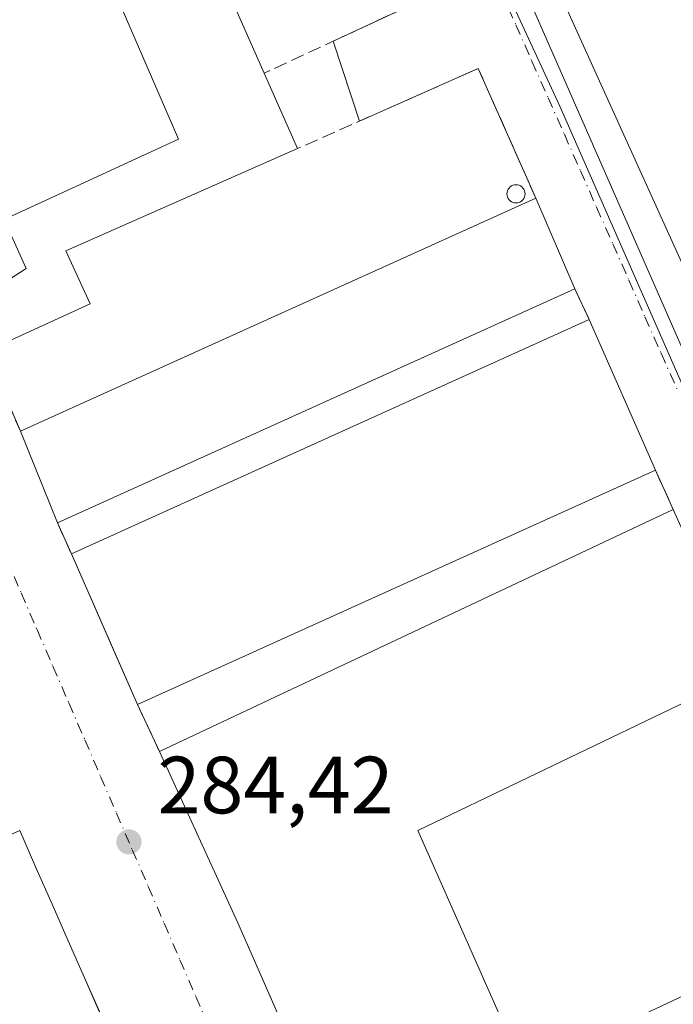
# Model space of a CAD drawing. Units: metres. Extents: x 594367 to 597854, y 4687428 to 4689790.
# Drawn here: x 597642 to 597723, y 4687588 to 4687710 of the extents above; entities that cross this region are included whole.
import ezdxf

# ---------------------------------------------------------------- set-up
doc = ezdxf.new("R2010")
doc.units = ezdxf.units.M
doc.header["$MEASUREMENT"] = 0
doc.linetypes.add('DGN Style 3', pattern=[2.307223458686699, 1.648016756204785, -0.6592067024819142])
doc.linetypes.add('DGN Style 4', pattern=[2.6384748266838614, 1.318413404963828, -0.6592067024819142, 0.001648016756204785, -0.6592067024819142])
for name, color, linetype, lineweight in [('Agrupación de edificios CxS', 7, 'Continuous', 0), ('Edificación industrial Cxs', 135, 'Continuous', 13), ('Muro lineal', 1, 'DGN Style 3', 13), ('Núcleo urbano CxS', 7, 'Continuous', 0), ('Pastizal CxS', 92, 'Continuous', 0), ('Punto de cota en terreno', 7, 'Continuous', 0), ('Recinto industrial CxS', 135, 'Continuous', 0), ('Rótulo de punto de cota en terreno', 7, 'Continuous', 0), ('Silo Cxs', 1, 'Continuous', 0), ('Vía urbana Cxs', 4, 'Continuous', 0), ('Vía urbana eje', 4, 'DGN Style 4', 0)]:
    doc.layers.add(name, color=color, linetype=linetype, lineweight=lineweight)
doc.styles.add('Style-Arial', font='txt')

# ---------------------------------------------------------------- blocks, each defined once
blk = doc.blocks.new('5PATER')
at = {"layer": 'Pastizal CxS', "linetype": 'Continuous', "lineweight": 0}
h = blk.add_hatch(color=51, dxfattribs=at)
edge = h.paths.add_edge_path()
edge.add_ellipse((0, 0), major_axis=(-0.1095731443231308, -0.1110710700762829), ratio=0.9994222409660322, start_angle=0, end_angle=360)
blk = doc.blocks.new('*U19')
at = {"layer": 'Vía urbana Cxs', "color": 4, "linetype": 'Continuous', "lineweight": 0}
for points in [[(597691.4442999996, 4687743.8983, 284.6986999999936), (597725.3110999997, 4687666.639799999, 285.9348000000027), (597759.9715, 4687588.323000001, 284.8187999999937), (597785.1069999998, 4687527.9979, 284.6255999999994)], [(597758.3701, 4687569.6501, 287.5964999999997), (597747.8701, 4687593.640100001, 285.9563000000053), (597745.2801000001, 4687599.190099999, 286.1738000000041), (597735.5604999998, 4687621.365599999, 285.6554999999935), (597732.1001000004, 4687629.2601, 286.6946999999927), (597723.0301000001, 4687649.420100001, 287.1649000000034), (597720.8201000001, 4687654.2601, 286.8191999999981), (597712.6401000004, 4687672.870100001, 286.9523999999947), (597710.8701, 4687676.6601, 286.1264999999985), (597706.0301000001, 4687687.9001, 286.070000000007), (597698.9402000001, 4687703.9101, 285.7428999999975), (597684.2668000003, 4687697.407600001, 285.7453999999998), (597680.9895000001, 4687707.274800001, 285.4135999999999), (597689.9101, 4687711.4101, 286.2293000000063), (597695.3501000004, 4687713.620100001, 285.713699999993), (597673.3501000004, 4687763.420100001, 288.639599999995), (597669.244, 4687774.646400001, 290.2381000000024), (597656.2545999996, 4687768.769200001, 285.6005000000005), (597610.4817000004, 4687748.1316, 288.2017999999953)], [(597638.0800999999, 4687668.920100001, 288.3500000000058), (597642.3902000004, 4687659.0701, 288.0780999999988), (597646.9600999998, 4687647.7601, 286.3467999999993), (597648.6700999998, 4687643.920100001, 287.2073999999994), (597653.8425000003, 4687632.146199999, 289.7342000000062), (597656.8501000004, 4687625.300100001, 287.7258000000002), (597659.5401999997, 4687619.5001, 287.1438999999955), (597669.2100999998, 4687598.3301, 287.232799999998), (597688.5701000001, 4687554.2501, 287.722299999994)], [(597652.2836999996, 4687586.990700001, 288.7681000000011), (597650.2829999998, 4687591.538699999, 288.569399999993), (597648.2821000004, 4687596.0865, 288.849000000002), (597646.2814999997, 4687600.634299999, 288.4569999999949), (597644.2807, 4687605.1821, 288.6827999999951), (597642.2801000001, 4687609.7301, 287.8613000000041)]]:
    blk.add_polyline3d(points, dxfattribs=at)

msp = doc.modelspace()

# ---------------------------------------------------------------- linework, layer by layer
at = {"layer": 'Agrupación de edificios CxS', "color": 7, "linetype": 'Continuous', "lineweight": 0, "extrusion": (-0.9158317978873566, -0.4012032249489258, 0.01697322211584449), "elevation": -2428038.951392302, "flags": 128}
msp.add_lwpolyline([(-4053915.168597456, 41505.7015529292), (-4053915.192377446, 41505.70425331822), (-4053925.920275404, 41505.97359211795)], dxfattribs=at)
at = {"layer": 'Agrupación de edificios CxS', "color": 7, "linetype": 'Continuous', "lineweight": 0, "extrusion": (0.05264139835196805, -0.1302788217670606, 0.9900789421952858), "elevation": -578956.7494075169, "flags": 128}
msp.add_lwpolyline([(2310297.566367454, 4081489.646052518), (2310297.566367454, 4081501.966687788)], dxfattribs=at)
at = {"layer": 'Agrupación de edificios CxS', "color": 7, "linetype": 'Continuous', "lineweight": 0, "extrusion": (-0.08159283999165694, 0.1832260266217462, 0.9796789431392833), "elevation": 810415.8884289076, "flags": 128}
msp.add_lwpolyline([(-2452898.30888415, -3956981.868933209), (-2452898.30888415, -3956986.15965953)], dxfattribs=at)
at = {"layer": 'Agrupación de edificios CxS', "color": 7, "linetype": 'Continuous', "lineweight": 0, "extrusion": (0.9155467945327252, 0.4022114704171859, 9.257276721538006e-06), "elevation": 2432599.480721162, "flags": 128}
msp.add_lwpolyline([(4051355.87716703, 265.2065534656585), (4051363.354783157, 267.2149534657505), (4051376.214738172, 264.6881534656354)], dxfattribs=at)
at = {"layer": 'Agrupación de edificios CxS', "color": 7, "linetype": 'Continuous', "lineweight": 0, "extrusion": (0.03814290912561555, -0.08224121672746712, 0.9958822725375832), "elevation": -362433.0962974446, "flags": 128}
msp.add_lwpolyline([(2514470.594128904, 3984602.046379431), (2514470.594128904, 3984608.466256689)], dxfattribs=at)
at = {"layer": 'Agrupación de edificios CxS', "color": 7, "linetype": 'Continuous', "lineweight": 0}
for points in [[(597679.7208000004, 4687574.398600001, 288.417300000001), (597669.2100999998, 4687598.3301, 287.232799999998), (597659.5401, 4687619.5001, 287.1438000000053), (597656.8501000004, 4687625.300100001, 287.7258000000002), (597648.6700999998, 4687643.920100001, 287.2073999999994), (597646.9600999998, 4687647.7601, 286.3467999999993), (597642.3901000004, 4687659.0701, 288.0779999999941), (597642.3805999998, 4687659.0919, 288.0807000000059), (597638.0800999999, 4687668.920100001, 288.3500000000058)], [(597701.7100999998, 4687524.600099999, 287.3849000000046), (597688.8337000003, 4687553.655200001, 287.4076999999961), (597688.5701000001, 4687554.2501, 287.722299999994), (597679.7208000004, 4687574.398600001, 288.417300000001), (597669.2100999998, 4687598.3301, 287.232799999998), (597659.5401, 4687619.5001, 287.1438000000053)]]:
    msp.add_polyline3d(points, dxfattribs=at)
at = {"layer": 'Edificación industrial Cxs', "color": 135, "linetype": 'Continuous', "lineweight": 13, "flags": 128}
for points, elevation in [([(597641.1001000004, 4687677.9001), (597643.0601000005, 4687679.210100001), (597640.3701, 4687685.2301), (597661.9101, 4687695.190099999), (597639.1401000004, 4687747.710100001), (597673.3501000004, 4687763.420100001), (597695.3501000004, 4687713.620100001), (597689.9101, 4687711.4101), (597681.1201, 4687731.5101), (597663.8000999996, 4687723.0101), (597672.4801000003, 4687703.3301), (597676.6001000004, 4687694.0101), (597647.9801000003, 4687681.380100001), (597650.9901000002, 4687674.840100001), (597638.0800999999, 4687668.920100001)], 290.2299999999957), ([(597620.8265000005, 4687584.2819), (597618.8576999997, 4687588.7347), (597616.8888999998, 4687593.1873), (597614.9200999998, 4687597.640100001), (597619.4801000003, 4687599.655099999), (597624.0401, 4687601.670100001), (597628.6001000004, 4687603.6851), (597633.1601, 4687605.700099999), (597637.7200999996, 4687607.715100001), (597642.2801000001, 4687609.7301), (597644.2807, 4687605.1821), (597646.2814999997, 4687600.634299999), (597648.2821000004, 4687596.0865), (597650.2829, 4687591.538699999), (597652.2836999996, 4687586.990700001)], 290.570800000001)]:
    msp.add_lwpolyline(points, dxfattribs=dict(at, elevation=elevation))
for points, elevation in [([(597724.3701, 4687710.5601), (597725.5701000001, 4687707.9301), (597726.8501000004, 4687708.5101), (597730.7301000003, 4687699.9301), (597724.7100999998, 4687697.210100001), (597732.2801000001, 4687680.440099999), (597725.2600999996, 4687677.270099999), (597709.5500999996, 4687711.9801), (597769.6001000004, 4687739.140100001), (597772.7301000003, 4687732.4801), (597766.3000999996, 4687729.5701), (597748.5900999998, 4687721.550100001)], 288.2795999999944), ([(597691.4801000003, 4687609.720100001), (597704.6201, 4687580.0801), (597745.2801000001, 4687599.190099999), (597747.8701, 4687593.640100001), (597720.6901000004, 4687581.0801), (597724.7600999996, 4687571.5801), (597693.8000999996, 4687556.610099999), (597700.5000999998, 4687542.2601), (597758.3701, 4687569.6501), (597764.9801000003, 4687554.460100001), (597760.7500999998, 4687552.460100001), (597706.1901000004, 4687526.720100001), (597701.7100999998, 4687524.600099999), (597688.5701000001, 4687554.2501), (597669.2100999998, 4687598.3301), (597659.5401, 4687619.5001), (597723.0301000001, 4687649.420100001), (597732.1001000004, 4687629.2601)], 290.1756000000022)]:
    msp.add_lwpolyline(points, close=True, dxfattribs=dict(at, elevation=elevation))
at = {"layer": 'Edificación industrial Cxs', "color": 135, "linetype": 'Continuous', "lineweight": 13, "extrusion": (0.05604973136624026, -0.1267921107679685, 0.990344479593225), "elevation": -560578.744540713, "flags": 128}
msp.add_lwpolyline([(2441958.916472227, 4006789.626264254), (2441958.916472227, 4006779.336880551)], dxfattribs=at)
at = {"layer": 'Edificación industrial Cxs', "color": 135, "linetype": 'Continuous', "lineweight": 13, "extrusion": (0.02616895216736846, 0.01185497943099661, 0.9995872375161424), "elevation": 71499.73606748806, "flags": 128}
msp.add_lwpolyline([(4023326.499008003, -2477711.794589207), (4023326.499008003, -2477781.689156692)], dxfattribs=at)
at = {"layer": 'Edificación industrial Cxs', "color": 135, "linetype": 'Continuous', "lineweight": 13, "extrusion": (-0.00182592977149894, 0.004240382362077868, 0.9999893425121554), "elevation": 19072.28680675831, "flags": 128}
msp.add_lwpolyline([(597705.5560478903, 4687649.170441762), (597710.3961429875, 4687637.930340707)], dxfattribs=at)
at = {"layer": 'Edificación industrial Cxs', "color": 135, "linetype": 'Continuous', "lineweight": 13, "extrusion": (0.002861822670575467, 0.001294111644213597, 0.999995067610863), "elevation": 8063.04455735804, "flags": 128}
msp.add_lwpolyline([(597707.6036122201, 4687670.150900868), (597643.6932434733, 4687641.250876668)], dxfattribs=at)
at = {"layer": 'Edificación industrial Cxs', "color": 135, "linetype": 'Continuous', "lineweight": 13, "extrusion": (0.003308594512357083, 0.001497323919560142, 0.9999934055899734), "elevation": 9283.503984193409, "flags": 128}
msp.add_lwpolyline([(597644.4486602928, 4687635.274480108), (597708.419153851, 4687664.224512562)], dxfattribs=at)
at = {"layer": 'Edificación industrial Cxs', "color": 135, "linetype": 'Continuous', "lineweight": 13, "extrusion": (0.002636581032829233, -0.005998383010597956, 0.9999785336904565), "elevation": -26255.59325308791, "flags": 128}
msp.add_lwpolyline([(597709.8059172668, 4687599.711076219), (597717.9862400322, 4687581.100741409)], dxfattribs=at)
at = {"layer": 'Edificación industrial Cxs', "color": 135, "linetype": 'Continuous', "lineweight": 13, "extrusion": (0.05264139835196805, -0.1302788217670606, 0.9900789421952858), "elevation": -578956.7494075169, "flags": 128}
msp.add_lwpolyline([(2310297.566367454, 4081489.646052518), (2310297.566367454, 4081501.966687788)], dxfattribs=at)
at = {"layer": 'Edificación industrial Cxs', "color": 135, "linetype": 'Continuous', "lineweight": 13, "extrusion": (0.01176074250740423, 0.00532423171796161, 0.9999166652738057), "elevation": 32274.59344897336, "flags": 128}
msp.add_lwpolyline([(597676.1073472031, 4687548.863169743), (597612.1311090488, 4687519.902759265)], dxfattribs=at)
at = {"layer": 'Edificación industrial Cxs', "color": 135, "linetype": 'Continuous', "lineweight": 13, "extrusion": (-0.000271942391815756, -0.0001281542977335482, 0.9999999548119047), "elevation": -476.1237628791765, "flags": 128}
msp.add_lwpolyline([(597659.596087314, 4687619.477576311), (597723.0860907044, 4687649.397576556)], dxfattribs=at)
at = {"layer": 'Edificación industrial Cxs', "color": 135, "linetype": 'Continuous', "lineweight": 13, "extrusion": (-0.01024894317889423, 0.02332950146303388, 0.9996752940456226), "elevation": 103522.2425734053, "flags": 128}
msp.add_lwpolyline([(-2432598.522180138, -4050033.619931418), (-2432598.522180138, -4050053.964108435)], dxfattribs=at)
at = {"layer": 'Edificación industrial Cxs', "color": 135, "linetype": 'Continuous', "lineweight": 13, "extrusion": (0.03828039838893223, 0.0184145491004325, 0.9990973503521128), "elevation": 109488.4380115466, "flags": 128}
msp.add_lwpolyline([(3965170.0379856, -2568382.891555022), (3965170.0379856, -2568337.775383063)], dxfattribs=at)
at = {"layer": 'Edificación industrial Cxs', "color": 135, "linetype": 'Continuous', "lineweight": 13, "extrusion": (-0.9153557362925759, -0.402645117507892, 0.0008862185577674547), "elevation": -2434498.206476079, "flags": 128}
msp.add_lwpolyline([(-4050194.30032724, 2445.359748253115), (-4050189.331755578, 2446.181247957709), (-4050184.363286458, 2445.955448307185), (-4050179.394897868, 2446.347448251823), (-4050174.426428747, 2446.067948622383), (-4050169.457776558, 2446.266548733838), (-4050164.489387966, 2446.260348834835), (-4050159.520918847, 2446.352749059366), (-4050154.552347186, 2446.917448864801), (-4050149.583878065, 2446.072049457598), (-4050144.615489474, 2445.948249604778), (-4050139.647020356, 2446.163549781035), (-4050134.678368164, 2445.904850072074), (-4050129.709979573, 2446.548649917815), (-4050124.741510453, 2446.364750250834), (-4050119.772938792, 2446.375150273949), (-4050114.804469671, 2446.622150437764), (-4050109.836081082, 2446.572650555775), (-4050104.867611961, 2447.322550522097), (-4050099.89895977, 2446.310551108939), (-4050094.930571181, 2446.314851205817), (-4050089.96210206, 2446.77935128422), (-4050084.9935304, 2446.650651361958), (-4050080.025061279, 2446.895651526566), (-4050075.056672687, 2446.397251820837), (-4050070.08820357, 2446.920951875997), (-4050065.119551378, 2447.172751966556), (-4050060.151162786, 2446.518252322134), (-4050055.182693668, 2446.883252439614), (-4050051.461557059, 2446.816850628037), (-4050047.740603522, 2446.863248843518)], dxfattribs=at)
at = {"layer": 'Edificación industrial Cxs', "color": 135, "linetype": 'Continuous', "lineweight": 13, "extrusion": (0.06061659394447823, 0.07938861444586783, 0.9949990333839204), "elevation": 408660.0303600411, "flags": 128}
msp.add_lwpolyline([(2369706.162749631, -4067973.667376562), (2369677.73150371, -4067958.005294873), (2369657.012003761, -4067998.06954858)], dxfattribs=at)
at = {"layer": 'Edificación industrial Cxs', "color": 135, "linetype": 'Continuous', "lineweight": 13, "extrusion": (-0.9146266430914316, -0.4042738052151812, 0.00456006185666255), "elevation": -2441666.150370569, "flags": 128}
msp.add_lwpolyline([(-4045709.759597984, 11423.8305418137), (-4045713.439141091, 11424.63706114049), (-4045717.118694807, 11424.58459041692), (-4045721.987146283, 11423.95689399104), (-4045726.855861542, 11424.54918441519), (-4045731.72431302, 11424.22418484209), (-4045736.592947424, 11424.48337956369), (-4045741.461398901, 11424.4073774017), (-4045746.330114161, 11423.72958103127), (-4045751.198565636, 11424.83826655179), (-4045756.067017113, 11424.58056627896), (-4045760.935651517, 11424.34746611907), (-4045765.80418385, 11424.57435997363), (-4045770.672818254, 11424.37295948416), (-4045775.541269731, 11424.80955199261), (-4045780.409904135, 11424.14395632947), (-4045785.278355611, 11424.07965404584), (-4045790.14707087, 11424.2428489314), (-4045795.015522347, 11423.66665197007), (-4045799.884156751, 11424.31214267526), (-4045804.752608228, 11423.99654300442), (-4045809.621323487, 11423.63804331417), (-4045814.489774965, 11423.6685400449), (-4045819.35822644, 11423.27194121622), (-4045824.226860844, 11423.60973512062), (-4045829.095393176, 11423.40263348754), (-4045833.96402758, 11423.27383224322), (-4045838.832479058, 11423.91542262025), (-4045843.701113462, 11422.82573136655)], dxfattribs=at)
at = {"layer": 'Edificación industrial Cxs', "color": 135, "linetype": 'Continuous', "lineweight": 13}
for points in [[(597628.2100999998, 4687742.800100001, 286.6879000000045), (597630.1401000004, 4687738.550100001, 286.1756000000024), (597616.9600999998, 4687732.940099999, 287.6689000000042), (597620.3701, 4687725.140100001, 287.6826000000001), (597633.5301000001, 4687730.9301, 285.6465999999928), (597635.5701000001, 4687726.6601, 285.724000000002), (597622.2301000003, 4687721.050100001, 287.6867000000057), (597625.5301000001, 4687713.470100001, 287.6447000000044), (597638.7600999996, 4687719.2401, 285.7332000000025), (597640.8000999996, 4687714.8301, 285.4425000000047), (597632.6401000004, 4687711.5101, 287.3781000000017), (597634.7301000003, 4687706.710100001, 286.1711000000068), (597630.0500999996, 4687703.120100001, 287.5715999999957), (597641.1001000004, 4687677.9001, 289.3463000000047), (597643.0601000005, 4687679.210100001, 289.2461999999941), (597640.3701, 4687685.2301, 287.0908999999957), (597661.9101, 4687695.190099999, 290.2299999999959), (597639.1401000004, 4687747.710100001, 288.3536000000022)], [(597725.2600999996, 4687677.270099999, 287.709400000007), (597709.5500999996, 4687711.9801, 286.2217999999993), (597769.6001000004, 4687739.140100001, 286.8953000000038), (597772.7301000003, 4687732.4801, 286.3349000000017)], [(597689.9101, 4687711.4101, 286.2293000000063), (597681.1201, 4687731.5101, 289.1581000000006), (597663.8000999996, 4687723.0101, 289.9870999999985), (597672.4801000003, 4687703.3301, 288.4585999999982)], [(597676.6001000004, 4687694.0101, 287.0322000000015), (597647.9801000003, 4687681.380100001, 288.6450999999943), (597650.9901000002, 4687674.840100001, 287.5503000000026), (597638.0800999999, 4687668.920100001, 288.3500000000058)], [(597706.1901000004, 4687526.720100001, 288.7332000000025), (597701.7100999998, 4687524.600099999, 287.3849000000046), (597688.5701000001, 4687554.2501, 287.722299999994), (597669.2100999998, 4687598.3301, 287.232799999998), (597659.5401, 4687619.5001, 287.1438000000053)]]:
    msp.add_polyline3d(points, dxfattribs=at)
for points in [[(597710.8701, 4687676.6601, 288.0779999999941), (597646.9600999998, 4687647.7601, 288.0779999999941), (597642.3901000004, 4687659.0701, 288.0779999999941), (597706.0301000001, 4687687.9001, 288.0779999999941)], [(597720.8201000001, 4687654.2601, 287.7258000000002), (597656.8501000004, 4687625.300100001, 287.7258000000002), (597648.6700999998, 4687643.920100001, 287.7258000000002), (597712.6401000004, 4687672.870100001, 287.7258000000002)]]:
    msp.add_3dface(points, dxfattribs=at)
at = {"layer": 'Muro lineal', "color": 1, "linetype": 'DGN Style 3', "lineweight": 13, "extrusion": (0.1045749674574468, 0.04847766707229145, 0.9933347834323039), "elevation": 290037.0374878891, "flags": 128}
msp.add_lwpolyline([(4001586.496187126, -2497009.332253759), (4001586.496187126, -2496989.991595071)], dxfattribs=at)
at = {"layer": 'Muro lineal', "color": 1, "linetype": 'DGN Style 3', "lineweight": 13, "extrusion": (0.04061102175384872, 0.03837734452310568, 0.9984377418444593), "elevation": 204460.0892345387, "flags": 128}
msp.add_lwpolyline([(2996542.554245248, -3648369.3921402), (2996559.060177481, -3648375.244432925), (2996567.20865862, -3648352.171724116)], dxfattribs=at)
at = {"layer": 'Muro lineal', "color": 1, "linetype": 'DGN Style 3', "lineweight": 13, "extrusion": (-0.08196578798097702, 0.1755086645772197, 0.9810597934167817), "elevation": 774016.7353363917, "flags": 128}
msp.add_lwpolyline([(-2525139.729075561, -3918690.88827044), (-2525139.729075561, -3918686.624573592)], dxfattribs=at)
at = {"layer": 'Muro lineal', "color": 1, "linetype": 'DGN Style 3', "lineweight": 13, "extrusion": (0.01013805559212788, -0.02316933818362219, 0.9996801496463475), "elevation": -102263.040651475, "flags": 128}
msp.add_lwpolyline([(2426652.459140669, 4053678.745962251), (2426652.459140669, 4053667.990843283)], dxfattribs=at)
at = {"layer": 'Muro lineal', "color": 1, "linetype": 'DGN Style 3', "lineweight": 13, "extrusion": (-0.02693032753945213, 0.05897863586896022, 0.9978959254199079), "elevation": 260660.8519345873, "flags": 128}
msp.add_lwpolyline([(-2490784.942171874, -4007420.493958492), (-2490784.942171874, -4007415.162053721)], dxfattribs=at)
at = {"layer": 'Muro lineal', "color": 1, "linetype": 'DGN Style 3', "lineweight": 13, "extrusion": (-0.08159283999165694, 0.1832260266217462, 0.9796789431392833), "elevation": 810415.8884289076, "flags": 128}
msp.add_lwpolyline([(-2452898.30888415, -3956986.15965953), (-2452898.30888415, -3956981.868933209)], dxfattribs=at)
at = {"layer": 'Muro lineal', "color": 1, "linetype": 'DGN Style 3', "lineweight": 13, "extrusion": (0.03814290912561555, -0.08224121672746712, 0.9958822725375832), "elevation": -362433.0962974446, "flags": 128}
msp.add_lwpolyline([(2514470.594128904, 3984608.466256689), (2514470.594128904, 3984602.046379431)], dxfattribs=at)
at = {"layer": 'Núcleo urbano CxS', "color": 7, "linetype": 'Continuous', "lineweight": 0, "extrusion": (-0.003997521677662389, -0.003601145387217254, 0.9999855256814154), "elevation": -18985.79961064396, "flags": 128}
msp.add_lwpolyline([(597801.6095633893, 4687636.133988972), (597800.8345779761, 4687637.862396482), (597768.5185614723, 4687709.939667538), (597698.3983179248, 4687676.369249863)], dxfattribs=at)
at = {"layer": 'Núcleo urbano CxS', "color": 7, "linetype": 'Continuous', "lineweight": 0, "extrusion": (-0.124500544834866, -0.05556616684044911, 0.9906624124486004), "elevation": -334592.5000091743, "flags": 128}
msp.add_lwpolyline([(-4037174.16962522, 2433316.677546737), (-4037122.714917987, 2433317.234985854), (-4036935.360975065, 2433316.217023433), (-4036910.303967618, 2433316.216192521)], dxfattribs=at)
at = {"layer": 'Núcleo urbano CxS', "color": 7, "linetype": 'Continuous', "lineweight": 0}
for points in [[(597702.0361000003, 4687714.3443, 284.6725000000006), (597709.0116999998, 4687699.2667, 284.6199999999953), (597754.9486999996, 4687594.7741, 284.7829999999958), (597797.7565000001, 4687497.703500001, 284.7360999999946), (597748.1733999997, 4687476.2194, 284.6579999999958), (597663.9497999996, 4687475.063800001, 284.6649999999936), (597653.7373000003, 4687497.9453, 284.6726999999955), (597578.3006999996, 4687669.4441, 284.803899999999), (597556.8254000006, 4687716.206300001, 284.727899999998), (597555.1091, 4687719.943499999, 284.8362000000052), (597546.5849000001, 4687735.987500001, 284.7550000000047), (597600.6727, 4687750.8029, 284.9707999999956), (597624.9617, 4687759.170700001, 284.9277000000002), (597642.3507000003, 4687767.215100001, 285.0152999999991), (597645.0604999998, 4687768.468699999, 285.0160999999935), (597646.6873000005, 4687769.530099999, 285.0190000000002), (597669.3419000005, 4687784.3115, 285.303700000004), (597669.5871000001, 4687783.786699999, 285.3055000000023), (597678.1459999997, 4687765.4702, 284.9590999999928)], [(597805.2471000003, 4687674.109300001, 284.9401999999973), (597828.5783000002, 4687620.0296, 284.9070999999968), (597830.0942000002, 4687511.438100001, 284.625), (597797.7565000001, 4687497.703500001, 284.7360999999946), (597754.9486999996, 4687594.7741, 284.7829999999958), (597709.0116999998, 4687699.2667, 284.6199999999953), (597702.0361000003, 4687714.3443, 284.6725000000006), (597772.1552999998, 4687747.9145, 285.0736999999936), (597804.4720999999, 4687675.8377, 284.9422999999952)]]:
    msp.add_polyline3d(points, close=True, dxfattribs=at)
msp.add_polyline3d([(597702.0361000003, 4687714.3443, 284.6725000000006), (597709.0116999998, 4687699.2667, 284.6199999999953), (597754.9486999996, 4687594.7741, 284.7829999999958), (597797.7565000001, 4687497.703500001, 284.7360999999946)], dxfattribs=at)
msp.add_polyline3d([(597702.0361000003, 4687714.3443, 284.6725000000006), (597709.0116999998, 4687699.2667, 284.6199999999953), (597754.9486999996, 4687594.7741, 284.7829999999958), (597797.7565000001, 4687497.703500001, 284.7360999999946)], dxfattribs=at)
at = {"layer": 'Recinto industrial CxS', "color": 135, "linetype": 'Continuous', "lineweight": 0, "extrusion": (-0.9153557362925759, -0.402645117507892, 0.0008862185577674547), "elevation": -2434498.206481424, "flags": 128}
msp.add_lwpolyline([(-4050194.30032724, 2445.359748253115), (-4050189.331755578, 2446.181247957709), (-4050184.363286458, 2445.955448307185), (-4050179.394897868, 2446.347448251823), (-4050174.426428747, 2446.067948622383), (-4050169.457776558, 2446.266548733838), (-4050164.489387966, 2446.260348834835), (-4050159.520918847, 2446.352749059366), (-4050154.552347186, 2446.917448864801), (-4050149.583878065, 2446.072049457598), (-4050144.615489474, 2445.948249604778), (-4050139.647020356, 2446.163549781035), (-4050134.678368164, 2445.904850072074), (-4050129.709979573, 2446.548649917815), (-4050124.741510453, 2446.364750250834), (-4050119.772938792, 2446.375150273949), (-4050119.093606624, 2446.486150298245), (-4050114.804469671, 2446.622150437764), (-4050109.836081082, 2446.572650555775), (-4050105.86802932, 2447.272250457928), (-4050104.867611961, 2447.322550522097), (-4050099.89895977, 2446.310551108939), (-4050094.930571181, 2446.314851205817), (-4050089.96210206, 2446.77935128422), (-4050084.9935304, 2446.650651361958), (-4050080.025061279, 2446.895651526566), (-4050075.056672687, 2446.397251820837), (-4050070.08820357, 2446.920951875997), (-4050065.119551378, 2447.172751966556), (-4050060.151162786, 2446.518252322134), (-4050055.182693668, 2446.883252439614), (-4050051.461557059, 2446.816850628037), (-4050047.740603522, 2446.863248843518)], dxfattribs=at)
at = {"layer": 'Recinto industrial CxS', "color": 135, "linetype": 'Continuous', "lineweight": 0}
msp.add_polyline3d([(597642.2801000001, 4687609.7301, 287.8613000000041), (597644.2807, 4687605.1821, 288.6827999999951), (597646.2814999997, 4687600.634299999, 288.4569999999949), (597648.2821000004, 4687596.0865, 288.849000000002), (597650.2829, 4687591.538699999, 288.5694999999978), (597652.2836999996, 4687586.990700001, 288.7681000000011)], dxfattribs=at)
at = {"layer": 'Silo Cxs', "color": 1, "linetype": 'Continuous', "lineweight": 0, "elevation": 287.030799999993, "flags": 128}
msp.add_lwpolyline([(597703.7889, 4687687.312799999), (597703.5938999997, 4687687.295800001), (597703.3990000002, 4687687.312799999), (597703.2100000001, 4687687.363500001), (597703.0325999996, 4687687.4462), (597702.8723999998, 4687687.5584), (597702.7340000002, 4687687.696799999), (597702.6217, 4687687.857100001), (597702.5390999997, 4687688.034399999), (597702.4884000003, 4687688.223400001), (597702.4714000003, 4687688.418299999), (597702.4884000003, 4687688.613299999), (597702.539, 4687688.802300001), (597702.6217, 4687688.979599999), (597702.7340000002, 4687689.139900001), (597702.8722999999, 4687689.2783), (597703.0325999996, 4687689.390500001), (597703.2100000001, 4687689.473200001), (597703.3990000002, 4687689.523800001), (597703.5938999997, 4687689.540899999), (597703.7888000002, 4687689.523800001), (597703.9778000005, 4687689.473200001), (597704.1551999999, 4687689.390500001), (597704.3154999996, 4687689.2783), (597704.4538000004, 4687689.139900001), (597704.5661000004, 4687688.979599999), (597704.6487999996, 4687688.802300001), (597704.6994000003, 4687688.613299999), (597704.7165000001, 4687688.418400001), (597704.6994000003, 4687688.223400001), (597704.6487999996, 4687688.034399999), (597704.5661000004, 4687687.857100001), (597704.4538000004, 4687687.696799999), (597704.3154999996, 4687687.5584), (597704.1551999999, 4687687.4462), (597703.9779000003, 4687687.363500001)], close=True, dxfattribs=at)
at = {"layer": 'Silo Cxs', "color": 1, "linetype": 'Continuous', "lineweight": 0}
msp.add_polyline3d([(597703.7889, 4687687.312799999, 286.8178999999946), (597703.5938999997, 4687687.295800001, 286.8764999999985), (597703.3990000002, 4687687.312799999, 286.9284999999945), (597703.2100000001, 4687687.363500001, 286.9725999999937), (597703.0325999996, 4687687.4462, 287.007700000002), (597702.8723999998, 4687687.5584, 287.0282000000007), (597702.7340000002, 4687687.696799999, 287.0307999999932), (597702.6217, 4687687.857100001, 287.0191999999952), (597702.5390999997, 4687688.034399999, 286.9940000000061), (597702.4884000003, 4687688.223400001, 286.9486999999936), (597702.4714000003, 4687688.418299999, 286.8892999999953), (597702.4884000003, 4687688.613299999, 286.8429000000033), (597702.539, 4687688.802300001, 286.7859999999928), (597702.6217, 4687688.979599999, 286.7176000000036), (597702.7340000002, 4687689.139900001, 286.6475000000065), (597702.8722999999, 4687689.2783, 286.5777999999991), (597703.0325999996, 4687689.390500001, 286.5108000000037), (597703.2100000001, 4687689.473200001, 286.4483000000037), (597703.3990000002, 4687689.523800001, 286.3919000000024), (597703.5938999997, 4687689.540899999, 286.3426999999938), (597703.7888000002, 4687689.523800001, 286.3019000000059), (597703.9778000005, 4687689.473200001, 286.2700000000041), (597704.1551999999, 4687689.390500001, 286.2474999999977), (597704.3154999996, 4687689.2783, 286.2348999999958), (597704.4538000004, 4687689.139900001, 286.2323000000033), (597704.5661000004, 4687688.979599999, 286.2397999999957), (597704.6487999996, 4687688.802300001, 286.2572999999975), (597704.6994000003, 4687688.613299999, 286.284799999994), (597704.7165000001, 4687688.418400001, 286.3215999999957), (597704.6994000003, 4687688.223400001, 286.367499999993), (597704.6487999996, 4687688.034399999, 286.4213000000018), (597704.5661000004, 4687687.857100001, 286.4820000000037), (597704.4538000004, 4687687.696799999, 286.5481), (597704.3154999996, 4687687.5584, 286.6178000000073), (597704.1551999999, 4687687.4462, 286.6873000000051), (597703.9779000003, 4687687.363500001, 286.7541999999958), (597703.7889, 4687687.312799999, 286.8178999999946)], dxfattribs=at)
at = {"layer": 'Vía urbana Cxs', "color": 4, "linetype": 'Continuous', "lineweight": 0, "extrusion": (-0.07500813501204556, -0.03477133159892848, 0.9965765069380536), "elevation": -207544.3239568085, "flags": 128}
msp.add_lwpolyline([(-4001588.745353494, 2505201.590199288), (-4001588.745353493, 2505211.456463877)], dxfattribs=at)
at = {"layer": 'Vía urbana Cxs', "color": 4, "linetype": 'Continuous', "lineweight": 0, "extrusion": (-0.0100539446643042, 0.03027012564789579, 0.9994911894008611), "elevation": 136173.7049919468, "flags": 128}
msp.add_lwpolyline([(-2044820.290168245, -4258156.907939805), (-2044820.290168245, -4258167.310459806)], dxfattribs=at)
at = {"layer": 'Vía urbana Cxs', "color": 4, "linetype": 'Continuous', "lineweight": 0, "extrusion": (-0.007424933598974241, 0.01713934402748037, 0.9998255414057788), "elevation": 76191.98812070185, "flags": 128}
msp.add_lwpolyline([(-2411865.806325431, -4063098.391895314), (-2411865.664823339, -4063115.903998373), (-2411849.615734084, -4063115.770154723)], dxfattribs=at)
at = {"layer": 'Vía urbana Cxs', "color": 4, "linetype": 'Continuous', "lineweight": 0, "extrusion": (-0.00182592977149894, 0.004240382362077868, 0.9999893425121554), "elevation": 19072.28680675831, "flags": 128}
msp.add_lwpolyline([(597710.3961429875, 4687637.930340707), (597705.5560478903, 4687649.170441762)], dxfattribs=at)
at = {"layer": 'Vía urbana Cxs', "color": 4, "linetype": 'Continuous', "lineweight": 0, "extrusion": (-0.08196578798097702, 0.1755086645772197, 0.9810597934167817), "elevation": 774016.7353363917, "flags": 128}
msp.add_lwpolyline([(-2525139.729075561, -3918686.624573592), (-2525139.729075561, -3918690.88827044)], dxfattribs=at)
at = {"layer": 'Vía urbana Cxs', "color": 4, "linetype": 'Continuous', "lineweight": 0, "extrusion": (0.002636581032829233, -0.005998383010597956, 0.9999785336904565), "elevation": -26255.59325308791, "flags": 128}
msp.add_lwpolyline([(597717.9862400322, 4687581.100741409), (597709.8059172668, 4687599.711076219)], dxfattribs=at)
at = {"layer": 'Vía urbana Cxs', "color": 4, "linetype": 'Continuous', "lineweight": 0, "extrusion": (0.01013805559212788, -0.02316933818362219, 0.9996801496463475), "elevation": -102263.040651475, "flags": 128}
msp.add_lwpolyline([(2426652.459140669, 4053678.745962251), (2426652.459140669, 4053667.990843283)], dxfattribs=at)
at = {"layer": 'Vía urbana Cxs', "color": 4, "linetype": 'Continuous', "lineweight": 0, "extrusion": (0.05264139835196805, -0.1302788217670606, 0.9900789421952858), "elevation": -578956.7494075169, "flags": 128}
msp.add_lwpolyline([(2310297.566367454, 4081501.966687788), (2310297.566367454, 4081489.646052518)], dxfattribs=at)
at = {"layer": 'Vía urbana Cxs', "color": 4, "linetype": 'Continuous', "lineweight": 0, "extrusion": (-0.02693032753945213, 0.05897863586896022, 0.9978959254199079), "elevation": 260660.8519345873, "flags": 128}
msp.add_lwpolyline([(-2490784.942171874, -4007415.162053721), (-2490784.942171874, -4007420.493958492)], dxfattribs=at)
at = {"layer": 'Vía urbana Cxs', "color": 4, "linetype": 'Continuous', "lineweight": 0, "extrusion": (-0.08159283999165694, 0.1832260266217462, 0.9796789431392833), "elevation": 810415.8884289076, "flags": 128}
msp.add_lwpolyline([(-2452898.30888415, -3956986.15965953), (-2452898.30888415, -3956981.868933209)], dxfattribs=at)
at = {"layer": 'Vía urbana Cxs', "color": 4, "linetype": 'Continuous', "lineweight": 0, "extrusion": (0.9155467945327252, 0.4022114704171859, 9.257276721538006e-06), "elevation": 2432599.480721162, "flags": 128}
msp.add_lwpolyline([(4051376.214738172, 264.6881534656354), (4051363.354783157, 267.2149534657505), (4051355.87716703, 265.2065534656585)], dxfattribs=at)
at = {"layer": 'Vía urbana Cxs', "color": 4, "linetype": 'Continuous', "lineweight": 0, "extrusion": (0.03814290912561555, -0.08224121672746712, 0.9958822725375832), "elevation": -362433.0962974446, "flags": 128}
msp.add_lwpolyline([(2514470.594128904, 3984608.466256689), (2514470.594128904, 3984602.046379431)], dxfattribs=at)
at = {"layer": 'Vía urbana Cxs', "color": 4, "linetype": 'Continuous', "lineweight": 0, "extrusion": (-0.9153557362925759, -0.402645117507892, 0.0008862185577674547), "elevation": -2434498.206487902, "flags": 128}
msp.add_lwpolyline([(-4050047.740603522, 2446.863248843518), (-4050051.461557059, 2446.816850628037), (-4050055.182653403, 2446.88315252077), (-4050060.151162786, 2446.518252322134), (-4050065.119551378, 2447.172751966556), (-4050070.08820357, 2446.920951875997), (-4050075.056672687, 2446.397251820837), (-4050080.025061279, 2446.895651526565), (-4050084.9935304, 2446.650651361958), (-4050089.96210206, 2446.77935128422), (-4050094.930571181, 2446.314851205817), (-4050099.89895977, 2446.310551108939), (-4050104.867611961, 2447.322550522096), (-4050109.836081082, 2446.572650555774), (-4050114.804469671, 2446.622150437764), (-4050119.772898527, 2446.375050355118), (-4050124.741510453, 2446.364750250834), (-4050129.709939308, 2446.54854999897), (-4050134.678368164, 2445.904850072073), (-4050139.647020356, 2446.163549781034), (-4050144.615489474, 2445.948249604778), (-4050149.583878065, 2446.072049457598), (-4050154.552347186, 2446.9174488648), (-4050159.520918847, 2446.352749059366), (-4050164.489387966, 2446.260348834835), (-4050169.457776558, 2446.266548733838), (-4050174.426388483, 2446.067848703537), (-4050179.394897868, 2446.347448251823), (-4050184.363286458, 2445.955448307184), (-4050189.331755578, 2446.181247957708), (-4050194.30032724, 2445.359748253114)], dxfattribs=at)
at = {"layer": 'Vía urbana Cxs', "color": 4, "linetype": 'Continuous', "lineweight": 0}
for points in [[(597744.3201000001, 4687795.670100001, 286.875199999995), (597742.5091000004, 4687803.165100001, 285.2798999999941), (597736.9527000004, 4687805.2818, 285.2617999999929), (597678.9093000004, 4687779.0196, 286.5375000000058), (597677.9505000003, 4687776.442100001, 286.357799999998), (597678.2150999998, 4687770.0921, 285.1052000000054), (597691.4442999996, 4687743.8983, 284.6986999999936), (597725.3110999997, 4687666.639799999, 285.9348000000027), (597759.9715, 4687588.323000001, 284.8187999999937), (597785.1069999998, 4687527.9979, 284.6255999999994), (597809.0800999999, 4687477.0551, 284.6347999999998)], [(597659.5401, 4687619.5001, 287.1438000000053), (597669.2100999998, 4687598.3301, 287.232799999998), (597688.5701000001, 4687554.2501, 287.722299999994), (597701.7100999998, 4687524.600099999, 287.3849000000046)]]:
    msp.add_polyline3d(points, dxfattribs=at)
at = {"layer": 'Vía urbana eje', "color": 4, "linetype": 'DGN Style 4', "lineweight": 0}
for points in [[(597701.5800999999, 4687713.8301, 284.8696000000054), (597703.5800999999, 4687709.3201, 284.9046999999992), (597705.5701000001, 4687704.800100001, 284.9581000000035), (597707.5701000001, 4687700.300100001, 284.7630000000063), (597709.5701000001, 4687695.780099999, 284.928899999999), (597711.5500999996, 4687691.280099999, 284.8506999999955), (597713.5500999996, 4687686.7601, 284.9174000000057), (597715.5500999996, 4687682.2601, 284.8787000000011), (597717.5500999996, 4687677.7301, 284.7768999999971), (597719.5301000001, 4687673.2301, 284.9541999999929), (597721.5301000001, 4687668.710100001, 284.9835000000021), (597723.5301000001, 4687664.210100001, 285.0565000000061)], [(597640.5000999998, 4687643.640100001, 284.7149000000064), (597642.4600999998, 4687639.100099999, 284.6796000000031), (597644.4200999998, 4687634.5701, 284.8696000000054), (597646.3901000004, 4687630.030099999, 284.7136000000028), (597648.3501000004, 4687625.5001, 284.793399999995), (597650.3201000001, 4687620.960100001, 284.7021999999997), (597652.2801000001, 4687616.4301, 284.6567000000068), (597654.2301000003, 4687611.890100001, 284.7081000000035), (597656.1901000004, 4687607.350099999, 284.6502000000037), (597658.1700999998, 4687602.8301, 284.709600000002), (597660.1201, 4687598.280099999, 284.6904000000068), (597662.0800999999, 4687593.7601, 284.6518000000069), (597664.0500999996, 4687589.210100001, 284.6763000000064), (597669.9401000004, 4687575.620100001, 284.6581000000006)]]:
    msp.add_polyline3d(points, dxfattribs=at)

# ---------------------------------------------------------------- block references
at = {"layer": 'Punto de cota en terreno', "color": 7, "linetype": 'Continuous', "lineweight": 0, "xscale": 10, "yscale": 10, "zscale": 10}
msp.add_blockref('5PATER', (597655.7800000003, 4687608.33, 284.4199999999983), dxfattribs=at)
at = {"layer": 'Vía urbana Cxs', "color": 4, "linetype": 'Continuous', "lineweight": 0}
msp.add_blockref('*U19', (0, 0), dxfattribs=at)

# ---------------------------------------------------------------- texts
at = {"layer": 'Rótulo de punto de cota en terreno', "color": 7, "linetype": 'Continuous', "lineweight": 0, "style": 'Style-Arial'}
msp.add_text('284,42', height=7.000000000000002, dxfattribs=at).set_placement((597659.3077999996, 4687611.857799999))

doc.saveas('drawing.dxf')
